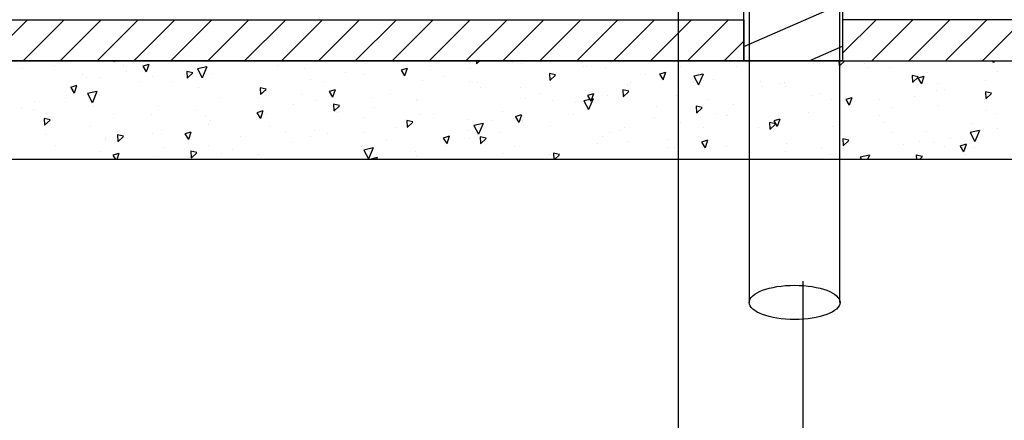
# Model space of a CAD drawing. Units: millimetres. Extents: x 172 to 755, y -117 to -6.
# Drawn here: x 228 to 230, y -90 to -89 of the extents above; entities that cross this region are included whole.
import ezdxf
from ezdxf.enums import TextEntityAlignment as Align

# ---------------------------------------------------------------- set-up
doc = ezdxf.new("R2010")
doc.units = ezdxf.units.MM
doc.layers.add('APANTALLAMIENTO', color=5, linetype='Continuous', lineweight=30)
for name, color, linetype in [('PLANO6', 8, 'Continuous'), ('TEXTO2', 90, 'Continuous'), ('Tuberia Piso', 5, 'Continuous')]:
    doc.layers.add(name, color=color, linetype=linetype)
doc.styles.get("Standard").update_dxf_attribs({"font": 'arial.ttf'})

# ---------------------------------------------------------------- blocks, each defined once
blk = doc.blocks.new('A$C4FBA5549')
at = {"layer": 'PLANO6'}
h = blk.add_hatch(dxfattribs=at)
h.set_pattern_fill('ANSI31', color=256, scale=0.015, angle=-11.89075185414653)
h.set_pattern_definition([(23.57245701105055, (-1321639.76937094, -687478.5515241702), (-0.01904564118064168, 0.04365093558010238), [])])
h.paths.add_polyline_path([(-4.197938109980896, -3.690482858801261), (-4.317923288559541, -3.690482858684845), (-4.317923289723694, -2.640539391199127), (-4.197938110912219, -2.640539391082712)])
for p, q in [((-4.397923291893676, 2.979087967658415), (-4.397923291893676, -6.188982668449171)), ((-13.07792303734459, -3.640541359083727, -3.009460800071298), (-4.317923289025202, -3.640541360597126, -3.009460800071298)), ((-4.317923289025202, -3.640541360597126, -3.009460800071298), (-4.317923289490864, -3.690541364951059, -3.009460800071298)), ((-2.297923078760505, -3.640541359549388, -3.009460800071298), (-4.197938109980896, -3.640541360480711, -3.009460800071298)), ((-4.197938109980896, -3.640541360480711, -3.009460800071298), (-4.197938109980896, -3.690541360527277, -3.009460800071298)), ((-13.19792303699069, -3.690541360527277, -0.5864608000712983), (-2.297923078527674, -3.690541359828785, -0.5864608000712983)), ((-4.317923289490864, -3.690541364951059, -3.009460800071298), (-13.07792303687893, -3.690541364485398, -3.009460800071298)), ((-4.197938109980896, -3.690541360527277, -3.009460800071298), (-2.297923078527674, -3.690541359828785, -3.009460800071298)), ((-3.714229835895821, -3.810541360173374, -0.5864608000712983), (-7.474229838931933, -3.810541360871866, -0.5864608000712983))]:
    blk.add_line(p, q, dxfattribs=at)
at = {"layer": 'PLANO6', "linetype": 'Continuous'}
for p, q in [((-5.239831042243168, -3.690541364951059), (-5.189831037772819, -3.640541360364296)), ((-5.19492976157926, -3.690541364951059), (-5.144929757108912, -3.640541360480711)), ((-5.150028481148183, -3.690541364951059), (-5.100028476677835, -3.640541360480711)), ((-5.105127200484276, -3.690541364718229), (-5.055127196246758, -3.640541360480711)), ((-5.060225919820368, -3.690541364951059), (-5.010225915582851, -3.640541360480711)), ((-5.015324639389291, -3.690541365067475), (-4.965324634918943, -3.640541360713542)), ((-4.970423358725384, -3.690541364951059), (-4.920423354255036, -3.640541360364296)), ((-4.925522078061476, -3.690541364951059), (-4.875522073591128, -3.640541360480711)), ((-4.880620797397569, -3.690541364951059), (-4.830620793160051, -3.640541360480711)), ((-4.835719516733661, -3.690541364834644), (-4.785719512263313, -3.640541360480711)), ((-4.790818236069754, -3.690541364951059), (-4.740818231832236, -3.640541360480711)), ((-4.745916955871508, -3.690541365067475), (-4.695916951401159, -3.640541360480711)), ((-4.701015674974769, -3.690541364951059), (-4.651015670504421, -3.640541360480711)), ((-4.656114394543692, -3.690541364951059), (-4.606114390073344, -3.640541360364296)), ((-4.611213113879785, -3.690541364951059), (-4.561213109409437, -3.640541360480711)), ((-4.566311833215877, -3.690541365067475), (-4.516311828745529, -3.640541360480711)), ((-4.52141055255197, -3.690541364951059), (-4.471410548314452, -3.640541360597126)), ((-4.476509272120893, -3.69054136518389), (-4.426509267650545, -3.640541360480711)), ((-4.431607991224155, -3.690541364951059), (-4.381607986986637, -3.640541360713542)), ((-4.386706710793078, -3.690541364951059), (-4.33670670632273, -3.640541360713542)), ((-4.197938109980896, -3.681377886678092), (-4.15710158389993, -3.640541360364296)), ((-4.162200303515419, -3.690541360760108), (-4.112200303236023, -3.640541360480711)), ((-4.117299022851512, -3.690541360760108), (-4.067299022572115, -3.640541360480711)), ((-4.072397742187604, -3.690541360643692), (-4.022397741908208, -3.64054136024788)), ((-4.027496461523697, -3.690541360760108), (-3.9774964612443, -3.640541360597126)), ((-4.341805430362001, -3.690541364951059), (-4.317923289490864, -3.666659224079922)), ((-5.084695379482582, -3.690541360061616, -0.5864608000712983), (-5.084643275942653, -3.691577433957718, -0.5864608000712983)), ((-5.083173900377005, -3.690541360061616, -0.5864608000712983), (-5.084642316680402, -3.691883501596749, -0.5864608000712983)), ((-4.643463304731995, -3.6905413599452, -0.5864608000712983), (-4.643285299651325, -3.694080975023098, -0.5864608000712983)), ((-4.639076888095587, -3.690541360061616, -0.5864608000712983), (-4.643284303834662, -3.69438696349971, -0.5864608000712983)), ((-4.202231230214238, -3.690541359828785, -0.5864608000712983), (-4.201927323359996, -3.69658451655414, -0.5864608000712983)), ((-4.194979876047, -3.690541360061616, -0.5864608000712983), (-4.201926291221753, -3.696890425635502, -0.5864608000712983)), ((-4.015617618570104, -3.6905413599452, -0.5864608000712983), (-4.014218535972759, -3.692790922243148, -0.5864608000712983)), ((-4.013472050661221, -3.6905413599452, -0.5864608000712983), (-4.014236505841836, -3.69281650451012, -0.5864608000712983)), ((-5.195252769161016, -3.699795051594265, -0.5864608000712983), (-5.195252769161016, -3.699795051594265, -0.5864608000712983)), ((-5.156305074226111, -3.696026373188943, -0.5864608000712983), (-5.156305074226111, -3.696026373188943, -0.5864608000712983)), ((-5.07235846738331, -3.695726895937696, -0.5864608000712983), (-5.07235846738331, -3.695726895937696, -0.5864608000712983)), ((-5.042189218336716, -3.694906810531393, -0.5864608000712983), (-5.049498157342896, -3.697061761049554, -0.5864608000712983)), ((-5.049473578343168, -3.69704607501626, -0.5864608000712983), (-5.045198393287137, -3.703920075902715, -0.5864608000712983)), ((-5.042185717029497, -3.694918684428558, -0.5864608000712983), (-5.045219470979646, -3.703947635600343, -0.5864608000712983)), ((-4.971543085062876, -3.697921931627207, -0.5864608000712983), (-4.982697290368378, -3.700417573913001, -0.5864608000712983)), ((-4.982691804179922, -3.700442021247, -0.5864608000712983), (-4.976979444269091, -3.711156942183152, -0.5864608000712983)), ((-4.971524566644803, -3.69793940812815, -0.5864608000712983), (-4.976966411806643, -3.711149971117266, -0.5864608000712983)), ((-4.971893406938761, -3.691962975775823, -0.5864608000712983), (-4.971893406938761, -3.691962975775823, -0.5864608000712983)), ((-4.885822856100276, -3.696154269040562, -0.5864608000712983), (-4.885822856100276, -3.696154269040562, -0.5864608000712983)), ((-4.85245311469771, -3.699398018768989, -0.5864608000712983), (-4.85245311469771, -3.699398018768989, -0.5864608000712983)), ((-4.78077749023214, -3.690694726537913, -0.5864608000712983), (-4.78077749023214, -3.690694726537913, -0.5864608000712983)), ((-4.727764075621963, -3.69981627468951, -0.5864608000712983), (-4.735073014860973, -3.701971225091256, -0.5864608000712983)), ((-4.735049395123497, -3.701956136501394, -0.5864608000712983), (-4.730774210067466, -3.708830137504265, -0.5864608000712983)), ((-4.727760577807203, -3.699828137410805, -0.5864608000712983), (-4.730794331524521, -3.70885708858259, -0.5864608000712983)), ((-4.69956513075158, -3.696735217468813, -0.5864608000712983), (-4.69956513075158, -3.696735217468813, -0.5864608000712983)), ((-4.6507810105104, -3.699808445526287, -0.5864608000712983), (-4.6507810105104, -3.699808445526287, -0.5864608000712983)), ((-4.599100069608539, -3.692971296608448, -0.5864608000712983), (-4.599100069608539, -3.692971296608448, -0.5864608000712983)), ((-4.588246775558218, -3.693716072710231, -0.5864608000712983), (-4.588246775558218, -3.693716072710231, -0.5864608000712983)), ((-4.580896889092401, -3.690900695160963, -0.5864608000712983), (-4.580896889092401, -3.690900695160963, -0.5864608000712983)), ((-4.513029519468546, -3.697162590222433, -0.5864608000712983), (-4.513029519468546, -3.697162590222433, -0.5864608000712983)), ((-4.508965211454779, -3.697858823463321, -0.5864608000712983), (-4.508965211454779, -3.697858823463321, -0.5864608000712983)), ((-4.486578744603321, -3.699410057393834, -0.5864608000712983), (-4.486578744603321, -3.699410057393834, -0.5864608000712983)), ((-4.395092881051823, -3.696859371149912, -0.5864608000712983), (-4.395092881051823, -3.696859371149912, -0.5864608000712983)), ((-4.335175238084048, -3.694080095738173, -0.5864608000712983), (-4.335175238084048, -3.694080095738173, -0.5864608000712983)), ((-4.32677179411985, -3.697743538534269, -0.5864608000712983), (-4.32677179411985, -3.697743538534269, -0.5864608000712983)), ((-4.233721138676628, -3.693783099413849, -0.5864608000712983), (-4.233721138676628, -3.693783099413849, -0.5864608000712983)), ((-4.226306732976809, -3.693979617906734, -0.5864608000712983), (-4.226306732976809, -3.693979617906734, -0.5864608000712983)), ((-4.202562166145071, -3.699880716623738, -0.5864608000712983), (-4.202562166145071, -3.699880716623738, -0.5864608000712983)), ((-4.170972972176969, -3.69368170760572, -0.5864608000712983), (-4.170972972176969, -3.69368170760572, -0.5864608000712983)), ((-4.166657163528726, -3.698277621297166, -0.5864608000712983), (-4.166657163528726, -3.698277621297166, -0.5864608000712983)), ((-4.140236182371154, -3.698170911287889, -0.5864608000712983), (-4.140236182371154, -3.698170911287889, -0.5864608000712983)), ((-5.123321091523394, -3.706753180129454, -0.5864608000712983), (-5.123321091523394, -3.706753180129454, -0.5864608000712983)), ((-5.117790289456025, -3.710866756504402, -0.5864608000712983), (-5.117790289456025, -3.710866756504402, -0.5864608000712983)), ((-5.100424984237179, -3.711238027084619, -0.5864608000712983), (-5.100424984237179, -3.711238027084619, -0.5864608000712983)), ((-5.06924610468559, -3.703554647625424, -0.5864608000712983), (-5.06924610468559, -3.703554647625424, -0.5864608000712983)), ((-5.038087132386863, -3.709652264835313, -0.5864608000712983), (-5.038087132386863, -3.709652264835313, -0.5864608000712983)), ((-4.995802470482886, -3.703396828612313, -0.5864608000712983), (-4.995395891135558, -3.711481616133824, -0.5864608000712983)), ((-4.988348328508437, -3.705054026911967, -0.5864608000712983), (-4.99578561144881, -3.703395345015451, -0.5864608000712983)), ((-4.988364220364019, -3.705361578147858, -0.5864608000712983), (-4.995394923957065, -3.711787683772855, -0.5864608000712983)), ((-4.966386782703921, -3.705536795081571, -0.5864608000712983), (-4.966386782703921, -3.705536795081571, -0.5864608000712983)), ((-4.84493323834613, -3.712795563507825, -0.5864608000712983), (-4.84493323834613, -3.712795563507825, -0.5864608000712983)), ((-4.802184517029673, -3.705138406949118, -0.5864608000712983), (-4.802184517029673, -3.705138406949118, -0.5864608000712983)), ((-4.78101304336451, -3.707171977497637, -0.5864608000712983), (-4.78101304336451, -3.707171977497637, -0.5864608000712983)), ((-4.727631647372618, -3.712246348732151, -0.5864608000712983), (-4.727631647372618, -3.712246348732151, -0.5864608000712983)), ((-4.709081365959719, -3.714130106149241, -0.5864608000712983), (-4.709081365959719, -3.714130106149241, -0.5864608000712983)), ((-4.683561496203765, -3.709719292121008, -0.5864608000712983), (-4.683561496203765, -3.709719292121008, -0.5864608000712983)), ((-4.554444494191557, -3.705900370026939, -0.5864608000712983), (-4.55403791484423, -3.71398515754845, -0.5864608000712983)), ((-4.546990319853649, -3.707557568326592, -0.5864608000712983), (-4.554427602561191, -3.705898886313662, -0.5864608000712983)), ((-4.54700620751828, -3.70786504005082, -0.5864608000712983), (-4.554036910878494, -3.714291145675816, -0.5864608000712983)), ((-4.438213389366865, -3.706774945138022, -0.5864608000712983), (-4.438213389366865, -3.706774945138022, -0.5864608000712983)), ((-4.413338932907209, -3.704725738614798, -0.5864608000712983), (-4.420647871913388, -3.706880689016543, -0.5864608000712983)), ((-4.420625212136656, -3.706866197637282, -0.5864608000712983), (-4.416350027313456, -3.713740198640153, -0.5864608000712983)), ((-4.413335438119248, -3.704737590393052, -0.5864608000712983), (-4.416369192069396, -3.713766541797668, -0.5864608000712983)), ((-4.367592685623094, -3.706710105529055, -0.5864608000712983), (-4.378746890695766, -3.709205747698434, -0.5864608000712983)), ((-4.378741218475625, -3.709231026470661, -0.5864608000712983), (-4.373028858797625, -3.719945947406814, -0.5864608000712983)), ((-4.367573536699638, -3.706728176563047, -0.5864608000712983), (-4.373015382094309, -3.719938739552163, -0.5864608000712983)), ((-4.354838310973719, -3.713254669797607, -0.5864608000712983), (-4.354838310973719, -3.713254669797607, -0.5864608000712983)), ((-4.113086517900229, -3.708403910975903, -0.5864608000712983), (-4.112679938552901, -3.716488698497415, -0.5864608000712983)), ((-4.105632311431691, -3.710061110090464, -0.5864608000712983), (-4.113069594139233, -3.708402428193949, -0.5864608000712983)), ((-4.10564819490537, -3.710368502419442, -0.5864608000712983), (-4.112678898265585, -3.716794607811607, -0.5864608000712983)), ((-4.098913790425286, -3.709635202772915, -0.5864608000712983), (-4.106222729431465, -3.711790153291076, -0.5864608000712983)), ((-4.106201029149815, -3.711776258889586, -0.5864608000712983), (-4.101925844093785, -3.718650259892456, -0.5864608000712983)), ((-4.098910298431292, -3.709647043608129, -0.5864608000712983), (-4.101944052381441, -3.71867599489633, -0.5864608000712983)), ((-4.094725485658273, -3.705235749715939, -0.5864608000712983), (-4.094725485658273, -3.705235749715939, -0.5864608000712983)), ((-4.023973663570359, -3.71415187115781, -0.5864608000712983), (-4.023973663570359, -3.71415187115781, -0.5864608000712983)), ((-4.009408272104338, -3.703024015296251, -0.5864608000712983), (-4.009408272104338, -3.703024015296251, -0.5864608000712983)), ((-5.129896766273305, -3.720766297657974, -0.5864608000712983), (-5.137205705279484, -3.72292124805972, -0.5864608000712983)), ((-5.137180886464193, -3.722905412781984, -0.5864608000712983), (-5.132905701408163, -3.729779413668439, -0.5864608000712983)), ((-5.13340185303241, -3.725655484362505, -0.5864608000712983), (-5.13340185303241, -3.725655484362505, -0.5864608000712983)), ((-5.129893264034763, -3.720778175164014, -0.5864608000712983), (-5.132927017984912, -3.7298071263358, -0.5864608000712983)), ((-5.05256926920265, -3.715669301222079, -0.5864608000712983), (-5.05256926920265, -3.715669301222079, -0.5864608000712983)), ((-5.014354434097186, -3.715429320931435, -0.5864608000712983), (-5.014354434097186, -3.715429320931435, -0.5864608000712983)), ((-4.981129197636619, -3.723443260183558, -0.5864608000712983), (-4.981129197636619, -3.723443260183558, -0.5864608000712983)), ((-4.906555085675791, -3.723301011370495, -0.5864608000712983), (-4.906148506561294, -3.731385798892006, -0.5864608000712983)), ((-4.8991009357851, -3.724958209320903, -0.5864608000712983), (-4.906538218492642, -3.723299527307972, -0.5864608000712983)), ((-4.899116827640682, -3.72526576067321, -0.5864608000712983), (-4.906147531000897, -3.731691866298206, -0.5864608000712983)), ((-4.828096708515659, -3.71601026924327, -0.5864608000712983), (-4.828096708515659, -3.71601026924327, -0.5864608000712983)), ((-4.815471623558551, -3.725675761699677, -0.5864608000712983), (-4.822780562564731, -3.727830712217838, -0.5864608000712983)), ((-4.815468124346808, -3.725687628262676, -0.5864608000712983), (-4.818501878296956, -3.734716579434462, -0.5864608000712983)), ((-4.652402523672208, -3.715816909447312, -0.5864608000712983), (-4.652402523672208, -3.715816909447312, -0.5864608000712983)), ((-4.641561096766964, -3.71643764176406, -0.5864608000712983), (-4.641561096766964, -3.71643764176406, -0.5864608000712983)), ((-4.638329543406144, -3.723046227591112, -0.5864608000712983), (-4.638329543406144, -3.723046227591112, -0.5864608000712983)), ((-4.589394368929788, -3.723461733199656, -0.5864608000712983), (-4.589394368929788, -3.723461733199656, -0.5864608000712983)), ((-4.465197109384462, -3.72580455231946, -0.5864608000712983), (-4.464790530037135, -3.733889339840971, -0.5864608000712983)), ((-4.457742927130312, -3.727461750619113, -0.5864608000712983), (-4.465180209837854, -3.725803068722598, -0.5864608000712983)), ((-4.459248629631475, -3.718960207886994, -0.5864608000712983), (-4.459248629631475, -3.718960207886994, -0.5864608000712983)), ((-4.455303371883929, -3.717018590541556, -0.5864608000712983), (-4.455303371883929, -3.717018590541556, -0.5864608000712983)), ((-4.366773317800835, -3.714548903983086, -0.5864608000712983), (-4.366773317800835, -3.714548903983086, -0.5864608000712983)), ((-4.29787688725628, -3.715883936616592, -0.5864608000712983), (-4.29787688725628, -3.715883936616592, -0.5864608000712983)), ((-4.294841640396044, -3.721507032518275, -0.5864608000712983), (-4.294841640396044, -3.721507032518275, -0.5864608000712983)), ((-4.273788596270606, -3.717733383411542, -0.5864608000712983), (-4.273788596270606, -3.717733383411542, -0.5864608000712983)), ((-4.268767760135233, -3.717445963062346, -0.5864608000712983), (-4.268767760135233, -3.717445963062346, -0.5864608000712983)), ((-4.266717914724723, -3.721981553826481, -0.5864608000712983), (-4.266717914724723, -3.721981553826481, -0.5864608000712983)), ((-4.082510034786537, -3.718026911607012, -0.5864608000712983), (-4.082510034786537, -3.718026911607012, -0.5864608000712983)), ((-4.073564020218328, -3.725124851567671, -0.5864608000712983), (-4.073564020218328, -3.725124851567671, -0.5864608000712983)), ((-5.142886011628434, -3.734704372356646, -0.5864608000712983), (-5.142886011628434, -3.734704372356646, -0.5864608000712983)), ((-5.105393593432382, -3.727869648486376, -0.5864608000712983), (-5.116547798737884, -3.730365290655755, -0.5864608000712983)), ((-5.11654234980233, -3.730389571632259, -0.5864608000712983), (-5.110829989658669, -3.741104492684826, -0.5864608000712983)), ((-5.105375201208517, -3.72788700601086, -0.5864608000712983), (-5.110817046137527, -3.741097569116391, -0.5864608000712983)), ((-5.102242880733684, -3.731753101572394, -0.5864608000712983), (-5.102242880733684, -3.731753101572394, -0.5864608000712983)), ((-4.956628286745399, -3.735285321017727, -0.5864608000712983), (-4.956628286745399, -3.735285321017727, -0.5864608000712983)), ((-4.909197519766167, -3.730401388369501, -0.5864608000712983), (-4.909197519766167, -3.730401388369501, -0.5864608000712983)), ((-4.909088986227289, -3.734896399779245, -0.5864608000712983), (-4.909088986227289, -3.734896399779245, -0.5864608000712983)), ((-4.90500014112331, -3.72919008275494, -0.5864608000712983), (-4.90500014112331, -3.72919008275494, -0.5864608000712983)), ((-4.856163225369528, -3.731521400506608, -0.5864608000712983), (-4.856163225369528, -3.731521400506608, -0.5864608000712983)), ((-4.822756703244522, -3.727815474150702, -0.5864608000712983), (-4.818481518188491, -3.734689475153573, -0.5864608000712983)), ((-4.770092674763873, -3.735712694004178, -0.5864608000712983), (-4.770092674763873, -3.735712694004178, -0.5864608000712983)), ((-4.747717244084924, -3.73182012909092, -0.5864608000712983), (-4.747717244084924, -3.73182012909092, -0.5864608000712983)), ((-4.716558271786198, -3.737917746184394, -0.5864608000712983), (-4.716558271786198, -3.737917746184394, -0.5864608000712983)), ((-4.583834949880838, -3.736293642083183, -0.5864608000712983), (-4.583834949880838, -3.736293642083183, -0.5864608000712983)), ((-4.566889472305775, -3.730820186436176, -0.5864608000712983), (-4.566889472305775, -3.730820186436176, -0.5864608000712983)), ((-4.550879584159702, -3.738302116515115, -0.5864608000712983), (-4.550879584159702, -3.738302116515115, -0.5864608000712983)), ((-4.501443193759769, -3.736657822271809, -0.5864608000712983), (-4.512597399065271, -3.739153464441188, -0.5864608000712983)), ((-4.501046480610967, -3.730585225624964, -0.5864608000712983), (-4.508355419849977, -3.732740176143125, -0.5864608000712983)), ((-4.508332520257682, -3.73272553528659, -0.5864608000712983), (-4.504057335201651, -3.739599536405876, -0.5864608000712983)), ((-4.501424171263352, -3.736675774678588, -0.5864608000712983), (-4.506866016192362, -3.749886337667704, -0.5864608000712983)), ((-4.501042985124514, -3.730597081361338, -0.5864608000712983), (-4.504076739074662, -3.739626032533124, -0.5864608000712983)), ((-4.494957794668153, -3.73777831508778, -0.5864608000712983), (-4.494957794668153, -3.73777831508778, -0.5864608000712983)), ((-4.483369888737798, -3.732529721688479, -0.5864608000712983), (-4.483369888737798, -3.732529721688479, -0.5864608000712983)), ((-4.457758814794943, -3.727769222576171, -0.5864608000712983), (-4.464789518155158, -3.734195328084752, -0.5864608000712983)), ((-4.399476077174768, -3.732972154859453, -0.5864608000712983), (-4.399476077174768, -3.732972154859453, -0.5864608000712983)), ((-4.397299338132143, -3.736721015069634, -0.5864608000712983), (-4.397299338132143, -3.736721015069634, -0.5864608000712983)), ((-4.362032635370269, -3.737984773470089, -0.5864608000712983), (-4.362032635370269, -3.737984773470089, -0.5864608000712983)), ((-4.23527381150052, -3.732573766727, -0.5864608000712983), (-4.23527381150052, -3.732573766727, -0.5864608000712983)), ((-4.224089817842469, -3.7304231536109, -0.5864608000712983), (-4.224089817842469, -3.7304231536109, -0.5864608000712983)), ((-4.211041612783447, -3.737301963381469, -0.5864608000712983), (-4.211041612783447, -3.737301963381469, -0.5864608000712983)), ((-4.186621338361874, -3.735494689899497, -0.5864608000712983), (-4.193930277368054, -3.737649640301242, -0.5864608000712983)), ((-4.19390833680518, -3.737635596655309, -0.5864608000712983), (-4.18963315198198, -3.74450959765818, -0.5864608000712983)), ((-4.186617845436558, -3.735506534576416, -0.5864608000712983), (-4.189651599386707, -3.744535485864617, -0.5864608000712983)), ((-4.1526497467421, -3.738197112688795, -0.5864608000712983), (-4.1526497467421, -3.738197112688795, -0.5864608000712983)), ((-4.110576551640406, -3.73353804263752, -0.5864608000712983), (-4.110576551640406, -3.73353804263752, -0.5864608000712983)), ((-4.083870304748416, -3.727243804954924, -0.5864608000712983), (-4.083870304748416, -3.727243804954924, -0.5864608000712983)), ((-4.024506001267582, -3.737729336135089, -0.5864608000712983), (-4.024506001267582, -3.737729336135089, -0.5864608000712983)), ((-4.023839133093134, -3.728308093501255, -0.5864608000712983), (-4.023432553745806, -3.736392881022766, -0.5864608000712983)), ((-4.016384918475524, -3.729965292615816, -0.5864608000712983), (-4.023822201183066, -3.728306610602885, -0.5864608000712983)), ((-4.016400802182034, -3.730272684711963, -0.5864608000712983), (-4.023431505775079, -3.736698790220544, -0.5864608000712983)), ((-5.197557601379231, -3.747756321448833, -0.5864608000712983), (-5.197557601379231, -3.747756321448833, -0.5864608000712983)), ((-5.182091128779575, -3.749758815858513, -0.5864608000712983), (-5.182091128779575, -3.749758815858513, -0.5864608000712983)), ((-5.181245352141559, -3.739714543102309, -0.5864608000712983), (-5.181245352141559, -3.739714543102309, -0.5864608000712983)), ((-5.109313674271107, -3.746672671055421, -0.5864608000712983), (-5.109313674271107, -3.746672671055421, -0.5864608000712983)), ((-5.030687622260302, -3.744428853970021, -0.5864608000712983), (-5.030687622260302, -3.744428853970021, -0.5864608000712983)), ((-4.866485356353223, -3.744030466186814, -0.5864608000712983), (-4.866485356353223, -3.744030466186814, -0.5864608000712983)), ((-4.838445697911084, -3.739317510277033, -0.5864608000712983), (-4.838445697911084, -3.739317510277033, -0.5864608000712983)), ((-4.817307700868696, -3.743205193895847, -0.5864608000712983), (-4.816901121521369, -3.751289981417358, -0.5864608000712983)), ((-4.809853542828932, -3.744862391613424, -0.5864608000712983), (-4.817290825536475, -3.743203709833324, -0.5864608000712983)), ((-4.809869434917346, -3.745169943198562, -0.5864608000712983), (-4.81690013827756, -3.751596048707142, -0.5864608000712983)), ((-4.767005626577884, -3.747091469122097, -0.5864608000712983), (-4.767005626577884, -3.747091469122097, -0.5864608000712983)), ((-4.71508184983395, -3.738700504414737, -0.5864608000712983), (-4.71508184983395, -3.738700504414737, -0.5864608000712983)), ((-4.523404377745464, -3.741061044391245, -0.5864608000712983), (-4.523404377745464, -3.741061044391245, -0.5864608000712983)), ((-4.512591764098033, -3.739178576739505, -0.5864608000712983), (-4.506879404187202, -3.749893497675657, -0.5864608000712983)), ((-4.424205972347409, -3.746694436296821, -0.5864608000712983), (-4.424205972347409, -3.746694436296821, -0.5864608000712983)), ((-4.375949724577367, -3.745708734844811, -0.5864608000712983), (-4.37554314523004, -3.753793522366323, -0.5864608000712983)), ((-4.368495534174144, -3.747365933144465, -0.5864608000712983), (-4.375932817114517, -3.745707251131535, -0.5864608000712983)), ((-4.368511422071606, -3.747673405101523, -0.5864608000712983), (-4.375542125431821, -3.754099510610104, -0.5864608000712983)), ((-4.330873663071543, -3.744082390563563, -0.5864608000712983), (-4.330873663071543, -3.744082390563563, -0.5864608000712983)), ((-4.137719768797979, -3.747225689003244, -0.5864608000712983), (-4.137719768797979, -3.747225689003244, -0.5864608000712983)), ((-4.080718068871647, -3.745155241107568, -0.5864608000712983), (-4.080718068871647, -3.745155241107568, -0.5864608000712983)), ((-5.16941829235293, -3.760605835122988, -0.5864608000712983), (-5.169011713005602, -3.768690622528084, -0.5864608000712983)), ((-5.161964158527553, -3.762263032374904, -0.5864608000712983), (-5.169401441235095, -3.760604350361973, -0.5864608000712983)), ((-5.166398628847674, -3.753853938542306, -0.5864608000712983), (-5.166398628847674, -3.753853938542306, -0.5864608000712983)), ((-5.085159864509478, -3.754560373025015, -0.5864608000712983), (-5.085159864509478, -3.754560373025015, -0.5864608000712983)), ((-5.038561852183193, -3.755588792497292, -0.5864608000712983), (-5.038561852183193, -3.755588792497292, -0.5864608000712983)), ((-4.984694803366438, -3.750796452281065, -0.5864608000712983), (-4.984694803366438, -3.750796452281065, -0.5864608000712983)), ((-4.973244734574109, -3.756997236749157, -0.5864608000712983), (-4.973244734574109, -3.756997236749157, -0.5864608000712983)), ((-4.90317917149514, -3.751535248942673, -0.5864608000712983), (-4.910488110501319, -3.753690199344419, -0.5864608000712983)), ((-4.910464011132717, -3.753674811916426, -0.5864608000712983), (-4.906188826309517, -3.760548812919296, -0.5864608000712983)), ((-4.903175671119243, -3.751547118648887, -0.5864608000712983), (-4.906209425069392, -3.760576069820672, -0.5864608000712983)), ((-4.898624252760783, -3.754987745545805, -0.5864608000712983), (-4.898624252760783, -3.754987745545805, -0.5864608000712983)), ((-4.811872992431745, -3.75392096536234, -0.5864608000712983), (-4.811872992431745, -3.75392096536234, -0.5864608000712983)), ((-4.780714019900188, -3.760018582572229, -0.5864608000712983), (-4.780714019900188, -3.760018582572229, -0.5864608000712983)), ((-4.712366527412087, -3.755568693741225, -0.5864608000712983), (-4.712366527412087, -3.755568693741225, -0.5864608000712983)), ((-4.695073948940262, -3.75404959730804, -0.5864608000712983), (-4.695073948940262, -3.75404959730804, -0.5864608000712983)), ((-4.653695208020508, -3.762353792088106, -0.5864608000712983), (-4.653695208020508, -3.762353792088106, -0.5864608000712983)), ((-4.611901466501877, -3.751804773462936, -0.5864608000712983), (-4.611901466501877, -3.751804773462936, -0.5864608000712983)), ((-4.588754028547555, -3.75644471286796, -0.5864608000712983), (-4.596062967553735, -3.758599663386121, -0.5864608000712983)), ((-4.596039828145877, -3.758584873052314, -0.5864608000712983), (-4.591764643089846, -3.765458874055184, -0.5864608000712983)), ((-4.588750531664118, -3.756456571863964, -0.5864608000712983), (-4.591784285614267, -3.76548552303575, -0.5864608000712983)), ((-4.525830916129053, -3.755996066844091, -0.5864608000712983), (-4.525830916129053, -3.755996066844091, -0.5864608000712983)), ((-4.426188383949921, -3.760085609857924, -0.5864608000712983), (-4.426188383949921, -3.760085609857924, -0.5864608000712983)), ((-4.352765901014209, -3.754468395374715, -0.5864608000712983), (-4.352765901014209, -3.754468395374715, -0.5864608000712983)), ((-4.339573190780357, -3.756577015155926, -0.5864608000712983), (-4.339573190780357, -3.756577015155926, -0.5864608000712983)), ((-4.338089435594156, -3.756625442532822, -0.5864608000712983), (-4.338089435594156, -3.756625442532822, -0.5864608000712983)), ((-4.274328886298463, -3.761354177142493, -0.5864608000712983), (-4.281637825071812, -3.763509127544239, -0.5864608000712983)), ((-4.280834223376587, -3.761426523677073, -0.5864608000712983), (-4.280834223376587, -3.761426523677073, -0.5864608000712983)), ((-4.274325392441824, -3.761366025195457, -0.5864608000712983), (-4.277359146391973, -3.770394976483658, -0.5864608000712983)), ((-4.239108129637316, -3.752813094528392, -0.5864608000712983), (-4.239108129637316, -3.752813094528392, -0.5864608000712983)), ((-4.153037579031661, -3.757004387909546, -0.5864608000712983), (-4.153037579031661, -3.757004387909546, -0.5864608000712983)), ((-4.022483662934974, -3.750897092744708, -0.5864608000712983), (-4.022483662934974, -3.750897092744708, -0.5864608000712983)), ((-4.009966246550903, -3.754071362665854, -0.5864608000712983), (-4.009966246550903, -3.754071362665854, -0.5864608000712983)), ((-5.161980054574087, -3.762570663588122, -0.5864608000712983), (-5.169010758167133, -3.768996769213118, -0.5864608000712983)), ((-5.113226381363347, -3.770071504171938, -0.5864608000712983), (-5.113226381363347, -3.770071504171938, -0.5864608000712983)), ((-5.027155830757692, -3.774262797553092, -0.5864608000712983), (-5.027155830757692, -3.774262797553092, -0.5864608000712983)), ((-4.96930098044686, -3.76808214164339, -0.5864608000712983), (-4.96930098044686, -3.76808214164339, -0.5864608000712983)), ((-4.967121781082824, -3.763362751808017, -0.5864608000712983), (-4.967121781082824, -3.763362751808017, -0.5864608000712983)), ((-4.895190102979541, -3.770320879877545, -0.5864608000712983), (-4.895190102979541, -3.770320879877545, -0.5864608000712983)), ((-4.740433044033125, -3.771079825004563, -0.5864608000712983), (-4.740433044033125, -3.771079825004563, -0.5864608000712983)), ((-4.72806031582877, -3.763109375955537, -0.5864608000712983), (-4.727653736714274, -3.771194163477048, -0.5864608000712983)), ((-4.720606149872765, -3.764766574138775, -0.5864608000712983), (-4.728043432813138, -3.76310789224226, -0.5864608000712983)), ((-4.720622041961178, -3.765074125607498, -0.5864608000712983), (-4.727652745554224, -3.771500231116079, -0.5864608000712983)), ((-4.635293702129275, -3.766605539014563, -0.5864608000712983), (-4.646447907201946, -3.769101181300357, -0.5864608000712983)), ((-4.646442309720442, -3.769126127008349, -0.5864608000712983), (-4.640729949809611, -3.779841047944501, -0.5864608000712983)), ((-4.635274805361405, -3.766623372212052, -0.5864608000712983), (-4.640716650523245, -3.779833935201168, -0.5864608000712983)), ((-4.624322126852348, -3.762965718982741, -0.5864608000712983), (-4.624322126852348, -3.762965718982741, -0.5864608000712983)), ((-4.587560125859454, -3.763161881244741, -0.5864608000712983), (-4.587560125859454, -3.763161881244741, -0.5864608000712983)), ((-4.552882055286318, -3.770739677827805, -0.5864608000712983), (-4.552882055286318, -3.770739677827805, -0.5864608000712983)), ((-4.463776916731149, -3.771864213980734, -0.5864608000712983), (-4.463776916731149, -3.771864213980734, -0.5864608000712983)), ((-4.395029411418363, -3.766183227184229, -0.5864608000712983), (-4.395029411418363, -3.766183227184229, -0.5864608000712983)), ((-4.367639707401395, -3.772088146302849, -0.5864608000712983), (-4.367639707401395, -3.772088146302849, -0.5864608000712983)), ((-4.29957465082407, -3.771465825848281, -0.5864608000712983), (-4.29957465082407, -3.771465825848281, -0.5864608000712983)), ((-4.286702339537442, -3.765612917486578, -0.5864608000712983), (-4.286295760422945, -3.773697704891674, -0.5864608000712983)), ((-4.279248141450807, -3.767270115553401, -0.5864608000712983), (-4.28668542415835, -3.765611433540471, -0.5864608000712983)), ((-4.279264029348269, -3.76757758774329, -0.5864608000712983), (-4.286294732708484, -3.774003693368286, -0.5864608000712983)), ((-4.281615644926205, -3.763494934421033, -0.5864608000712983), (-4.277340459870175, -3.770368935307488, -0.5864608000712983)), ((-4.210082401055843, -3.77034264523536, -0.5864608000712983), (-4.210082401055843, -3.77034264523536, -0.5864608000712983)), ((-4.201875517144799, -3.769326525507495, -0.5864608000712983), (-4.201875517144799, -3.769326525507495, -0.5864608000712983)), ((-4.148171144304797, -3.76613586419262, -0.5864608000712983), (-4.148171144304797, -3.76613586419262, -0.5864608000712983)), ((-4.040503774769604, -3.766250254353508, -0.5864608000712983), (-4.040503774769604, -3.766250254353508, -0.5864608000712983)), ((-4.009344802470878, -3.772347871563397, -0.5864608000712983), (-4.009344802470878, -3.772347871563397, -0.5864608000712983)), ((-5.167237935354933, -3.779634034493938, -0.5864608000712983), (-5.167237935354933, -3.779634034493938, -0.5864608000712983)), ((-5.094988461816683, -3.783320913324133, -0.5864608000712983), (-5.094988461816683, -3.783320913324133, -0.5864608000712983)), ((-5.080170907545835, -3.780510017299093, -0.5864608000712983), (-5.079764328198507, -3.788594804704189, -0.5864608000712983)), ((-5.072716765571386, -3.782167214667425, -0.5864608000712983), (-5.080154048278928, -3.780508532770909, -0.5864608000712983)), ((-5.07273266185075, -3.782474845764227, -0.5864608000712983), (-5.079763365443796, -3.788900951389223, -0.5864608000712983)), ((-5.03740048292093, -3.779098073719069, -0.5864608000712983), (-5.03740048292093, -3.779098073719069, -0.5864608000712983)), ((-4.990886719431728, -3.777394736069255, -0.5864608000712983), (-4.998195658437908, -3.779549686587416, -0.5864608000712983)), ((-4.998171319020912, -3.779534149216488, -0.5864608000712983), (-4.993896134197712, -3.786408150335774, -0.5864608000712983)), ((-4.990883217891678, -3.777406609500758, -0.5864608000712983), (-4.993916971841827, -3.786435560788959, -0.5864608000712983)), ((-4.930786195676774, -3.782922524958849, -0.5864608000712983), (-4.930786195676774, -3.782922524958849, -0.5864608000712983)), ((-4.876028740545735, -3.776021802099422, -0.5864608000712983), (-4.876028740545735, -3.776021802099422, -0.5864608000712983)), ((-4.844869768247008, -3.782119419425726, -0.5864608000712983), (-4.844869768247008, -3.782119419425726, -0.5864608000712983)), ((-4.840898105176166, -3.774843745981343, -0.5864608000712983), (-4.840898105176166, -3.774843745981343, -0.5864608000712983)), ((-4.824438281124458, -3.779237001435831, -0.5864608000712983), (-4.824438281124458, -3.779237001435831, -0.5864608000712983)), ((-4.779382689157501, -3.777592563536018, -0.5864608000712983), (-4.779382689157501, -3.777592563536018, -0.5864608000712983)), ((-4.676461576484144, -3.782304199994542, -0.5864608000712983), (-4.683770515490323, -3.784459150512703, -0.5864608000712983)), ((-4.683747136034071, -3.784444210818037, -0.5864608000712983), (-4.679471950978041, -3.791318211820908, -0.5864608000712983)), ((-4.676458078669384, -3.782316062715836, -0.5864608000712983), (-4.679491832619533, -3.791345014004037, -0.5864608000712983)), ((-4.654362493893132, -3.775271118618548, -0.5864608000712983), (-4.654362493893132, -3.775271118618548, -0.5864608000712983)), ((-4.651715873973444, -3.785262717632577, -0.5864608000712983), (-4.651715873973444, -3.785262717632577, -0.5864608000712983)), ((-4.638812931254506, -3.783013558480889, -0.5864608000712983), (-4.638406351907179, -3.791098345885985, -0.5864608000712983)), ((-4.631358757149428, -3.784670756664127, -0.5864608000712983), (-4.63879603985697, -3.783012074534781, -0.5864608000712983)), ((-4.631374649005011, -3.784978307667188, -0.5864608000712983), (-4.638405352598056, -3.791404413292184, -0.5864608000712983)), ((-4.615180423250422, -3.777194175403565, -0.5864608000712983), (-4.615180423250422, -3.777194175403565, -0.5864608000712983)), ((-4.49034413183108, -3.782186446827836, -0.5864608000712983), (-4.49034413183108, -3.782186446827836, -0.5864608000712983)), ((-4.480950377648696, -3.777697806246579, -0.5864608000712983), (-4.480950377648696, -3.777697806246579, -0.5864608000712983)), ((-4.468104768544436, -3.775852066930383, -0.5864608000712983), (-4.468104768544436, -3.775852066930383, -0.5864608000712983)), ((-4.281569157028571, -3.776279439800419, -0.5864608000712983), (-4.281569157028571, -3.776279439800419, -0.5864608000712983)), ((-4.197454954963177, -3.785517099895515, -0.5864608000712983), (-4.19704837561585, -3.793601887300611, -0.5864608000712983)), ((-4.19000074849464, -3.787174297962338, -0.5864608000712983), (-4.197438031202182, -3.785515615949407, -0.5864608000712983)), ((-4.138642329722643, -3.778116603964008, -0.5864608000712983), (-4.138642329722643, -3.778116603964008, -0.5864608000712983)), ((-4.095311431912705, -3.776860387995839, -0.5864608000712983), (-4.095311431912705, -3.776860387995839, -0.5864608000712983)), ((-4.066710652085021, -3.785074732499197, -0.5864608000712983), (-4.066710652085021, -3.785074732499197, -0.5864608000712983)), ((-4.031343301991001, -3.775393712567165, -0.5864608000712983), (-4.042497507296503, -3.77788935485296, -0.5864608000712983)), ((-4.042491723783314, -3.77791513223201, -0.5864608000712983), (-4.036779363872483, -3.788630053284578, -0.5864608000712983)), ((-4.03132377541624, -3.775412140414119, -0.5864608000712983), (-4.036765620810911, -3.788622703403234, -0.5864608000712983)), ((-5.155687408754602, -3.793537849327549, -0.5864608000712983), (-5.155687408754602, -3.793537849327549, -0.5864608000712983)), ((-5.095306257484481, -3.786592162330635, -0.5864608000712983), (-5.095306257484481, -3.786592162330635, -0.5864608000712983)), ((-5.024554435396567, -3.795508284121752, -0.5864608000712983), (-5.024554435396567, -3.795508284121752, -0.5864608000712983)), ((-4.969429683173075, -3.794118797639385, -0.5864608000712983), (-4.969429683173075, -3.794118797639385, -0.5864608000712983)), ((-4.940184489125386, -3.798122639302164, -0.5864608000712983), (-4.940184489125386, -3.798122639302164, -0.5864608000712983)), ((-4.868964622030035, -3.79035487701185, -0.5864608000712983), (-4.868964622030035, -3.79035487701185, -0.5864608000712983)), ((-4.78289407142438, -3.794546170160174, -0.5864608000712983), (-4.78289407142438, -3.794546170160174, -0.5864608000712983)), ((-4.769144210265949, -3.796553255757317, -0.5864608000712983), (-4.780298415571451, -3.799048898043111, -0.5864608000712983)), ((-4.769125439925119, -3.796570969745517, -0.5864608000712983), (-4.774567284854129, -3.809781532734632, -0.5864608000712983)), ((-4.752998209791258, -3.787010960513726, -0.5864608000712983), (-4.752998209791258, -3.787010960513726, -0.5864608000712983)), ((-4.681066531920806, -3.793969088699669, -0.5864608000712983), (-4.681066531920806, -3.793969088699669, -0.5864608000712983)), ((-4.596636346308514, -3.795127118937671, -0.5864608000712983), (-4.596636346308514, -3.795127118937671, -0.5864608000712983)), ((-4.496171285398304, -3.791363198077306, -0.5864608000712983), (-4.496171285398304, -3.791363198077306, -0.5864608000712983)), ((-4.459185159532353, -3.788284064037725, -0.5864608000712983), (-4.459185159532353, -3.788284064037725, -0.5864608000712983)), ((-4.410198555560783, -3.78661392792128, -0.5864608000712983), (-4.410198555560783, -3.78661392792128, -0.5864608000712983)), ((-4.410100734559819, -3.795554491458461, -0.5864608000712983), (-4.410100734559819, -3.795554491458461, -0.5864608000712983)), ((-4.402390275150537, -3.795517501654103, -0.5864608000712983), (-4.402390275150537, -3.795517501654103, -0.5864608000712983)), ((-4.362036434002221, -3.787213664269075, -0.5864608000712983), (-4.369345373241231, -3.789368614787236, -0.5864608000712983)), ((-4.369322953047231, -3.789354271953925, -0.5864608000712983), (-4.3650477679912, -3.796228273073211, -0.5864608000712983)), ((-4.362032938981429, -3.787225515581667, -0.5864608000712983), (-4.365066692931578, -3.796254466986284, -0.5864608000712983)), ((-4.338758484227583, -3.794387886766344, -0.5864608000712983), (-4.338758484227583, -3.794387886766344, -0.5864608000712983)), ((-4.26603126549162, -3.791427362244576, -0.5864608000712983), (-4.26603126549162, -3.791427362244576, -0.5864608000712983)), ((-4.223843009443954, -3.796135439886712, -0.5864608000712983), (-4.223843009443954, -3.796135439886712, -0.5864608000712983)), ((-4.190016636392102, -3.787481769919395, -0.5864608000712983), (-4.197047339985147, -3.793907875427976, -0.5864608000712983)), ((-4.123377948533744, -3.792371519259177, -0.5864608000712983), (-4.123377948533744, -3.792371519259177, -0.5864608000712983)), ((-4.104659523116425, -3.78835109109059, -0.5864608000712983), (-4.104659523116425, -3.78835109109059, -0.5864608000712983)), ((-4.086784502491355, -3.789789151865989, -0.5864608000712983), (-4.086784502491355, -3.789789151865989, -0.5864608000712983)), ((-4.073500550584868, -3.794448708416894, -0.5864608000712983), (-4.073500550584868, -3.794448708416894, -0.5864608000712983)), ((-4.047611291287467, -3.792123128427193, -0.5864608000712983), (-4.054920230293646, -3.794278078828938, -0.5864608000712983)), ((-4.05489877006039, -3.794264333206229, -0.5864608000712983), (-4.050623585004359, -3.801138334209099, -0.5864608000712983)), ((-4.047607799526304, -3.79213496891316, -0.5864608000712983), (-4.050641553476453, -3.801163920201361, -0.5864608000712983)), ((-4.03730739816092, -3.796562812756747, -0.5864608000712983), (-4.03730739816092, -3.796562812756747, -0.5864608000712983)), ((-5.101556231500581, -3.80119891022332, -0.5864608000712983), (-5.101556231500581, -3.80119891022332, -0.5864608000712983)), ((-5.078594267368317, -3.803254223195836, -0.5864608000712983), (-5.085903206374496, -3.805409173713997, -0.5864608000712983)), ((-5.085878627141938, -3.805393486982211, -0.5864608000712983), (-5.082676982274279, -3.810541360173374, -0.5864608000712983)), ((-5.078590764664114, -3.803266100119799, -0.5864608000712983), (-5.08103527338244, -3.81054136028979, -0.5864608000712983)), ((-5.033601820003241, -3.806974200997502, -0.5864608000712983), (-5.033601820003241, -3.806974200997502, -0.5864608000712983)), ((-4.997496199794114, -3.809629928786308, -0.5864608000712983), (-4.997496199794114, -3.809629928786308, -0.5864608000712983)), ((-4.99092352273874, -3.800414199475199, -0.5864608000712983), (-4.990516943624243, -3.80849898699671, -0.5864608000712983)), ((-4.983469372848049, -3.802071397192776, -0.5864608000712983), (-4.990906655555591, -3.800412715179846, -0.5864608000712983)), ((-4.983485269127414, -3.802379028405994, -0.5864608000712983), (-4.990515972487628, -3.808805133914575, -0.5864608000712983)), ((-4.953114363830537, -3.803282242733985, -0.5864608000712983), (-4.953114363830537, -3.803282242733985, -0.5864608000712983)), ((-4.909025516593829, -3.804220256395638, -0.5864608000712983), (-4.909025516593829, -3.804220256395638, -0.5864608000712983)), ((-4.881182686192915, -3.810240371385589, -0.5864608000712983), (-4.881182686192915, -3.810240371385589, -0.5864608000712983)), ((-4.780292855110019, -3.799073677742854, -0.5864608000712983), (-4.774580495199189, -3.809788598679006, -0.5864608000712983)), ((-4.764169124420732, -3.808163687121123, -0.5864608000712983), (-4.771478063426912, -3.810318637639284, -0.5864608000712983)), ((-4.771454444155097, -3.810303548467346, -0.5864608000712983), (-4.771306540584192, -3.810541360173374, -0.5864608000712983)), ((-4.764165625208989, -3.808175553102046, -0.5864608000712983), (-4.764960543252528, -3.810541360173374, -0.5864608000712983)), ((-4.717996047344059, -3.801245851209387, -0.5864608000712983), (-4.717996047344059, -3.801245851209387, -0.5864608000712983)), ((-4.715871622087434, -3.807363554369658, -0.5864608000712983), (-4.715871622087434, -3.807363554369658, -0.5864608000712983)), ((-4.610314709832892, -3.80288521037437, -0.5864608000712983), (-4.610314709832892, -3.80288521037437, -0.5864608000712983)), ((-4.55449987994507, -3.804287283215672, -0.5864608000712983), (-4.55449987994507, -3.804287283215672, -0.5864608000712983)), ((-4.549565546447411, -3.802917740889825, -0.5864608000712983), (-4.549182159127668, -3.810541360639036, -0.5864608000712983)), ((-4.542111364426091, -3.804574938956648, -0.5864608000712983), (-4.549548647133633, -3.802916256943718, -0.5864608000712983)), ((-4.542127256048843, -3.80488249019254, -0.5864608000712983), (-4.548318538581952, -3.810541359940544, -0.5864608000712983)), ((-4.363875490380451, -3.810357884969562, -0.5864608000712983), (-4.363875490380451, -3.810357884969562, -0.5864608000712983)), ((-4.2668268061243, -3.801346014719456, -0.5864608000712983), (-4.2668268061243, -3.801346014719456, -0.5864608000712983)), ((-4.212471983395517, -3.805027923430316, -0.5864608000712983), (-4.212471983395517, -3.805027923430316, -0.5864608000712983)), ((-4.196074984502047, -3.810262136626989, -0.5864608000712983), (-4.196074984502047, -3.810262136626989, -0.5864608000712983)), ((-4.165193810360506, -3.805341429309919, -0.5864608000712983), (-4.176348015433177, -3.807837071595713, -0.5864608000712983)), ((-4.176342269172892, -3.8078626828501, -0.5864608000712983), (-4.174914207542315, -3.810541360173374, -0.5864608000712983)), ((-4.165174409747124, -3.805359738180414, -0.5864608000712983), (-4.167308882344514, -3.810541360173374, -0.5864608000712983)), ((-4.108207570156083, -3.80542128183879, -0.5864608000712983), (-4.107950084609911, -3.810541359940544, -0.5864608000712983)), ((-4.100753355538473, -3.807078480254859, -0.5864608000712983), (-4.108190638478845, -3.805419798474759, -0.5864608000712983)), ((-4.100769243668765, -3.807385952211916, -0.5864608000712983), (-4.104221526766196, -3.810541359940544, -0.5864608000712983)), ((-4.048269717721269, -3.804629535181448, -0.5864608000712983), (-4.048269717721269, -3.804629535181448, -0.5864608000712983)), ((-4.523340907646343, -3.810384900309145, -0.5864608000712983), (-4.523340907646343, -3.810384900309145, -0.5864608000712983)), ((-4.168815271463245, -3.810451927827671, -0.5864608000712983), (-4.168815271463245, -3.810451927827671, -0.5864608000712983))]:
    blk.add_line(p, q, dxfattribs=at)
at = {"layer": 'PLANO6', "elevation": -0.5864608000712983}
blk.add_lwpolyline([(-4.197938109980896, -3.690482858801261), (-4.317923288559541, -3.690482858684845), (-4.317923289723694, -2.640539391199127), (-4.197938110912219, -2.640539391082712)], close=True, dxfattribs=at)
at = {"layer": 'TEXTO2'}
blk.add_attdef('A', text='', height=0.2116799999991199, rotation=2.001031983402173e-08, dxfattribs=at).set_placement((-12.99792303796858, 3.214138596551493, -0.5864608000712983), align=Align.MIDDLE_CENTER)
blk.add_attdef('A', text='', height=0.2116799999991199, dxfattribs=at).set_placement((-4.397923291195184, 3.214138596551493, -0.5864608000712983), align=Align.MIDDLE_CENTER)

msp = doc.modelspace()

# ---------------------------------------------------------------- block references
at = {"layer": 'APANTALLAMIENTO', "color": 5}
msp.add_blockref('A$C4FBA5549', (233.5919208634027, -85.72045970083809), dxfattribs=at)

# ---------------------------------------------------------------- next in the draw order: linework, layer by layer
at = {"layer": 'APANTALLAMIENTO', "color": 1}
msp.add_line((229.3462809445673, -89.97987356441377), (229.3462809445673, -89.67909815327016), dxfattribs=at)
at = {"layer": 'Tuberia Piso'}
for p, q in [((229.2804584733115, -85.81880274674643), (229.2804584733115, -89.70488884812096)), ((229.3909307851411, -89.70488884812096), (229.3909307851411, -85.8185931084796))]:
    msp.add_line(p, q, dxfattribs=at)
msp.add_ellipse((229.3357864947795, -89.70488884812096), major_axis=(-0.05522269629182119, 0), ratio=0.3772254182386794, dxfattribs=at)

doc.saveas('drawing.dxf')
